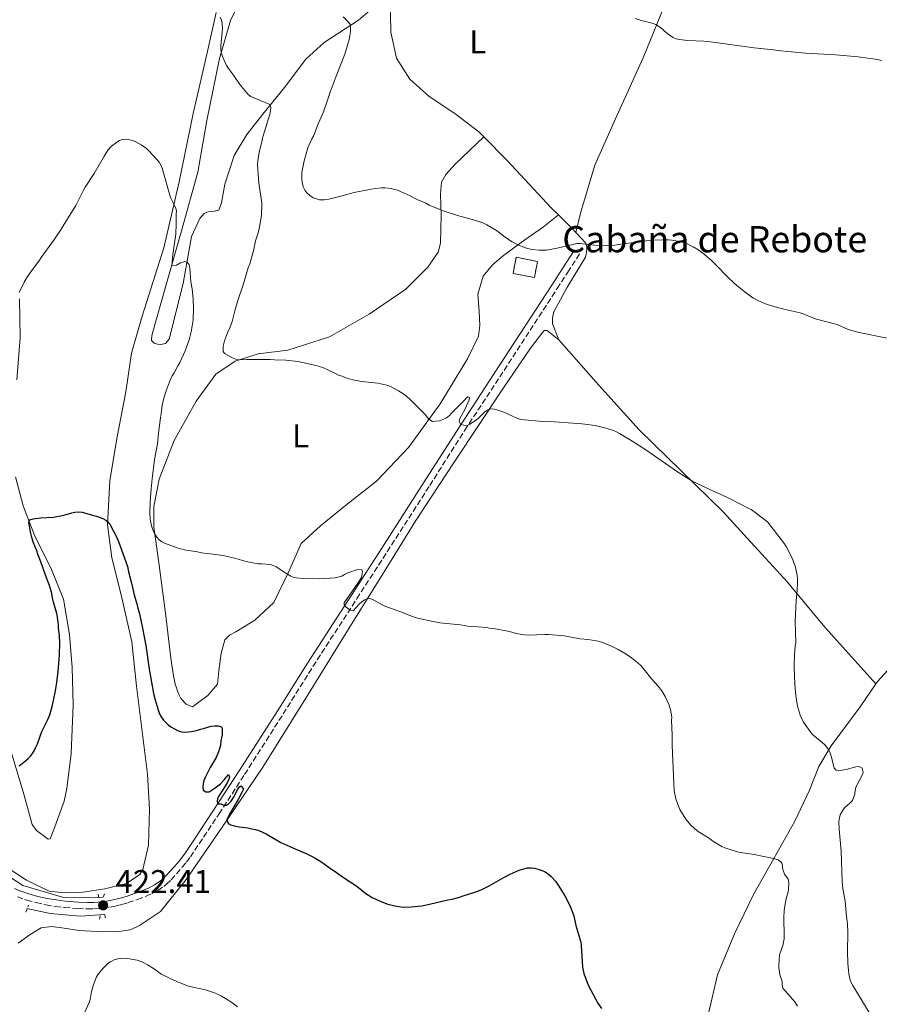
# Model space of a CAD drawing. Units: metres. Extents: x 601097 to 604562, y 4696779 to 4699142.
# Drawn here: x 603974 to 604236, y 4698484 to 4698784 of the extents above; entities that cross this region are included whole.
import ezdxf
from ezdxf.enums import TextEntityAlignment as Align

# ---------------------------------------------------------------- set-up
doc = ezdxf.new("R2010")
doc.units = ezdxf.units.M
doc.header["$MEASUREMENT"] = 0
doc.linetypes.add('DGN Style 2', pattern=[1.7399219301090239, 1.043953158065414, -0.6959687720436097])
doc.linetypes.add('DGN Style 3', pattern=[2.435890702152634, 1.739921930109024, -0.6959687720436097])
for name, color, linetype, lineweight in [('Acequia sin especificar', 4, 'Continuous', 0), ('Camino', 7, 'DGN Style 3', 0), ('construcción   en ruinas', 1, 'Continuous', 0), ('contrucción  en ruinas', 1, 'DGN Style 3', 13), ('corral', 7, 'Continuous', 0), ('Cota de punto acotado terreno', 7, 'Continuous', 0), ('Curva de nivel directora', 30, 'Continuous', 30), ('Curva de nivel intermedia', 30, 'Continuous', 0), ('Etiqueta de uso rústico', 92, 'Continuous', 0), ('Línea de cambio de uso (parcela vista)', 92, 'Continuous', 0), ('Margen derecho', 7, 'Continuous', 0), ('Pontón-alcantarilla (pasos de agua)', 1, 'DGN Style 2', 0), ('Punto acotado terreno (símbolo)', 7, 'Continuous', 0)]:
    doc.layers.add(name, color=color, linetype=linetype, lineweight=lineweight)
doc.styles.add('Style-Arial', font='arial.ttf')

# ---------------------------------------------------------------- blocks, each defined once
blk = doc.blocks.new('5PATER')
at = {"layer": 'Punto acotado terreno (símbolo)', "linetype": 'Continuous', "lineweight": 0}
h = blk.add_hatch(color=51, dxfattribs=at)
edge = h.paths.add_edge_path()
edge.add_ellipse((0, 0), major_axis=(-0.1095731443231308, -0.1110710700762829), ratio=0.9994222409660317, start_angle=0, end_angle=360)

msp = doc.modelspace()

# ---------------------------------------------------------------- linework, layer by layer
at = {"layer": 'Acequia sin especificar', "color": 4, "linetype": 'Continuous', "lineweight": 0}
for points in [[(603706.1799999997, 4698674.09, 429.8800000000047), (603751.8499999996, 4698663.59, 429.8600000000006), (603790.6900000004, 4698653.07, 429.8699999999953), (603817.6900000004, 4698636.630000001, 429.5800000000018), (603919.75, 4698559.710000001, 425.5500000000029), (603961.2300000006, 4698529.140000001, 424.0500000000029), (603975.0599999996, 4698520.26, 423.0299999999989), (603987.1500000004, 4698516.65, 422.6499999999942), (603998.2400000002, 4698516.57, 422.5500000000029)], [(603976.29, 4698513.199999999, 422.3699999999953), (603983.3700000001, 4698511.720000001, 422.1000000000058), (603992.5899999999, 4698510.9, 422.0299999999989), (604000.0099999999, 4698511.41, 422.0099999999948)]]:
    msp.add_polyline3d(points, dxfattribs=at)
at = {"layer": 'Camino', "color": 7, "linetype": 'DGN Style 3', "lineweight": 0}
msp.add_polyline3d([(603973.4100000006, 4698516.760000001, 422.8600000000007), (603976.2600000005, 4698515.770000001, 422.8500000000058), (603979.1299999983, 4698515, 422.8099999999977), (603982.0599999985, 4698514.36, 422.7400000000052), (603985.0200000001, 4698513.870000001, 422.6600000000034), (603987.7800000006, 4698513.529999999, 422.5800000000018), (603991.7699999983, 4698513.210000002, 422.3999999999943), (603994.760000001, 4698513.100000001, 422.300000000003), (603996.7600000015, 4698513.12, 422.3300000000019), (603999.579999998, 4698513.340000001, 422.4100000000035), (604001.5599999983, 4698513.630000002, 422.3999999999943), (604003.5199999985, 4698514.029999999, 422.3999999999943), (604005.2799999998, 4698514.470000003, 422.4100000000035), (604007.1999999998, 4698515.030000002, 422.429999999993), (604010.0399999986, 4698515.99, 422.4900000000054), (604012.6499999971, 4698516.980000001, 422.5700000000069), (604014.4699999987, 4698517.790000001, 422.6300000000048), (604016.2500000001, 4698518.730000001, 422.7100000000063), (604018.0699999996, 4698519.960000002, 422.8200000000071), (604018.8399999985, 4698520.59, 422.8800000000047), (604020.2899999992, 4698521.970000002, 422.979999999996), (604023.690000001, 4698525.800000003, 423.2299999999959), (604024.9499999996, 4698527.34, 423.320000000007), (604026.140000001, 4698528.940000001, 423.4199999999984), (604028.8399999987, 4698532.970000001, 423.7599999999947), (604034.8899999993, 4698542.100000001, 424.8399999999965), (604042.6900000002, 4698554.080000003, 425.8300000000019), (604054.4400000004, 4698572.540000002, 427.4299999999931), (604063.5300000008, 4698587.02, 428.6199999999955), (604076.9200000018, 4698607.720000002, 430.2599999999949), (604086.1499999987, 4698621.990000002, 431.5399999999937), (604099.1299999984, 4698642.220000002, 433.4700000000012), (604109.8199999993, 4698659.060000001, 434.9400000000024), (604121.7999999998, 4698677.32, 436.7799999999989), (604137.989999997, 4698702.230000002, 439.0399999999936), (604141.239999997, 4698707.260000001, 439.4199999999984), (604144.8500000013, 4698712.830000001, 439.6300000000048)], dxfattribs=at)
at = {"layer": 'construcción   en ruinas', "color": 1, "linetype": 'Continuous', "lineweight": 0, "extrusion": (0.02288926278944867, -0.04723281576487612, 0.9986216214181811), "elevation": -207664.5791650005, "flags": 128}
msp.add_lwpolyline([(2592748.018492779, 3959468.294876848), (2592745.004357591, 3959464.293865842), (2592739.717571144, 3959468.294876847), (2592742.740705332, 3959472.291532902), (2592748.018492779, 3959468.294876848)], close=True, dxfattribs=at)
at = {"layer": 'contrucción  en ruinas', "color": 1, "linetype": 'DGN Style 3', "lineweight": 13, "extrusion": (0.02288926278944867, -0.04723281576487612, 0.9986216214181811), "elevation": -207664.5791650005, "flags": 128}
msp.add_lwpolyline([(2592745.004357591, 3959464.293865842), (2592739.717571144, 3959468.294876847), (2592742.740705332, 3959472.291532902), (2592748.018492779, 3959468.294876848), (2592745.004357591, 3959464.293865842)], dxfattribs=at)
at = {"layer": 'Curva de nivel directora', "color": 30, "linetype": 'Continuous', "lineweight": 30, "elevation": 425, "flags": 128}
for points in [[(603973.9699999995, 4698556.750000001), (603975.9099999996, 4698558.25), (603976.6600000006, 4698558.920000001), (603977.349999999, 4698559.660000001), (603977.9599999993, 4698560.460000001), (603978.5000000001, 4698561.310000001), (603978.9699999995, 4698562.210000001), (603979.4799999992, 4698563.390000002), (603980.8899999995, 4698567.210000001), (603982.6399999997, 4698570.810000002), (603983.2599999988, 4698572.320000002), (603984.1100000005, 4698575.2), (603984.9599999998, 4698579.050000001), (603985.36, 4698581.4), (603985.8400000005, 4698585.37), (603986.2599999985, 4698590.590000002), (603986.339999999, 4698594.130000002), (603986.2199999982, 4698596.51), (603985.940000001, 4698598.7), (603985.8899999997, 4698599.789999999), (603985.6100000002, 4698601.980000001), (603985.389999999, 4698603.16), (603984.4500000002, 4698606.580000003), (603984.1299999984, 4698607.920000001), (603983.9000000004, 4698609.26), (603983.1899999996, 4698611.680000001), (603982.2300000007, 4698614), (603980.5499999998, 4698618.92), (603979.6, 4698621.26), (603979.2800000003, 4698622.330000001), (603978.3499999981, 4698624.680000001), (603977.7499999991, 4698626.62), (603977.2799999998, 4698628.58), (603976.8999999998, 4698631.130000001), (603977.2100000004, 4698631.740000002), (603978.1799999983, 4698632.060000001), (603980.4699999993, 4698632.32), (603984.4500000002, 4698632.520000001), (603987.5199999991, 4698633.2), (603989.9699999989, 4698633.890000002), (603990.959999999, 4698634.09), (603991.9699999993, 4698634.160000003)], [(603991.9699999993, 4698634.160000003), (603993.0999999981, 4698634.050000002), (603996.2699999998, 4698633.189999999), (603997.4700000001, 4698632.82), (603999.4599999995, 4698632.100000001), (604000.3800000004, 4698631.680000001), (604001.1200000001, 4698631.050000003), (604001.6900000002, 4698630.220000001), (604003.8799999984, 4698625.910000003), (604004.6399999984, 4698624.01), (604006.9499999996, 4698617.460000004), (604007.2800000003, 4698615.869999999), (604008.2799999994, 4698611.990000002), (604008.9999999992, 4698608.870000001), (604009.7900000004, 4698606.170000001), (604010.1100000001, 4698604.750000001), (604010.5100000001, 4698603.500000002), (604011.3799999997, 4698599.730000001), (604012.5599999998, 4698593.45), (604013.6199999994, 4698586.180000002), (604014.9499999993, 4698578.810000001), (604015.4099999998, 4698576.869999999), (604016.2900000003, 4698573.810000001), (604016.6300000001, 4698572.870000001), (604017.0700000004, 4698571.980000001), (604017.9699999989, 4698570.680000001), (604018.6599999998, 4698569.92), (604019.4100000006, 4698569.25), (604020.1999999997, 4698568.660000003), (604021.3199999996, 4698567.960000002), (604022.2200000003, 4698567.52), (604023.3899999993, 4698567.140000002), (604024.5000000001, 4698567.020000001), (604026.4800000006, 4698567.2), (604028.0299999996, 4698567.530000002), (604029.2000000008, 4698567.930000001), (604030.1699999986, 4698568.140000002), (604031.4499999994, 4698568.550000003), (604032.4599999996, 4698568.77), (604033.5500000004, 4698568.91), (604034.6500000001, 4698568.880000001), (604035.6000000001, 4698568.57), (604035.8700000006, 4698568.17), (604035.8799999994, 4698567.170000001), (604035.7999999991, 4698566.17), (604035.4699999982, 4698564.340000002), (604035.2899999993, 4698562.890000001), (604034.7699999987, 4698560.960000002), (604034.0299999987, 4698559.280000002), (604032.2299999994, 4698556.230000002), (604030.6299999991, 4698553.150000002), (604030.2699999993, 4698552.210000001), (604030.0199999989, 4698551.240000002), (604029.9899999998, 4698550.190000001), (604030.03, 4698549.350000001), (604030.9100000006, 4698548.750000001), (604031.8299999994, 4698548.84), (604032.4899999987, 4698549.210000001), (604033.7200000003, 4698550.040000001), (604035.2999999983, 4698551.27), (604036.4800000007, 4698552.460000001), (604037.7500000005, 4698554.039999999), (604038.0399999986, 4698553.300000002), (604037.9, 4698552.7), (604037.3700000005, 4698551.570000002), (604036.74, 4698550.520000001), (604034.8800000004, 4698547.7), (604034.4299999989, 4698546.740000002), (604034.2900000003, 4698545.830000003), (604034.5000000005, 4698545.119999999), (604035.4999999995, 4698545.09), (604036.3800000001, 4698544.710000002), (604037.1400000001, 4698544.740000002), (604037.7999999995, 4698545.109999999), (604038.5700000006, 4698545.900000001), (604039.2799999992, 4698547.020000001), (604040.5399999998, 4698549.420000002), (604041.1099999998, 4698550.289999999), (604041.6599999998, 4698550.640000002), (604042.319999999, 4698549.650000001), (604041.8999999989, 4698548.750000001), (604040.6799999984, 4698546.42), (604038.0399999986, 4698542.020000001), (604037.2499999997, 4698540.279999999), (604037.6399999985, 4698539.130000001), (604038.5100000004, 4698538.740000002), (604039.4699999992, 4698538.42), (604041.0499999995, 4698538.150000001), (604043.64, 4698537.800000001), (604044.8400000003, 4698537.52), (604046.0299999994, 4698537.330000001), (604046.9900000006, 4698537.029999999), (604049.2300000002, 4698535.960000001), (604052.0099999985, 4698534.340000001), (604053.7699999999, 4698533.390000001), (604057.3999999998, 4698531.710000002), (604061.6399999999, 4698529.890000001), (604063.8999999998, 4698528.730000001), (604065.889999999, 4698527.600000001), (604068.8999999998, 4698525.380000002), (604070.0199999998, 4698524.710000002)], [(604070.0199999998, 4698524.710000002), (604072.8600000006, 4698522.720000003), (604076.9399999997, 4698520.060000001), (604079.6599999999, 4698517.830000003), (604080.4899999992, 4698517.250000001), (604081.589999999, 4698516.62), (604084.0199999987, 4698515.410000001), (604086.35, 4698514.590000001), (604088.519999998, 4698513.990000002), (604089.7400000006, 4698513.800000002), (604091.0199999991, 4698513.640000001), (604093.5000000002, 4698513.760000002), (604096.769999998, 4698514.080000001), (604099.0500000002, 4698514.539999999), (604104.6600000005, 4698515.830000001), (604105.9999999994, 4698516.07), (604108.2100000001, 4698516.670000002), (604109.3399999987, 4698517.080000001), (604112.9199999995, 4698518.189999999), (604114.7900000003, 4698518.910000001), (604117.2299999989, 4698520.090000002), (604121.5599999984, 4698522.580000001), (604123.6999999997, 4698523.699999999), (604126.4299999989, 4698524.939999999), (604127.8100000003, 4698525.350000001), (604128.900000001, 4698525.580000001), (604130.079999999, 4698525.640000002), (604131.0800000003, 4698525.560000001), (604132.4699999985, 4698525.160000001), (604133.4099999993, 4698524.810000002), (604134.3100000002, 4698524.390000002), (604135.3799999986, 4698523.660000001), (604136.1399999985, 4698523.010000001), (604137.4799999996, 4698521.52), (604138.3400000002, 4698520.380000002), (604140.3499999996, 4698517.120000001), (604141.2900000006, 4698515.359999999), (604142.0999999997, 4698513.609999999), (604143.0799999988, 4698510.949999999), (604143.7200000002, 4698508.02), (604144.9499999996, 4698503.930000001), (604145.1699999986, 4698502.960000001), (604145.2999999983, 4698501.970000001), (604145.6699999993, 4698495.350000001), (604146.1099999996, 4698493.390000002), (604147.4199999995, 4698489.830000003), (604150.3499999997, 4698484.34), (604151.5099999999, 4698482.710000004)]]:
    msp.add_lwpolyline(points, dxfattribs=at)
at = {"layer": 'Curva de nivel intermedia', "color": 30, "linetype": 'Continuous', "lineweight": 0, "flags": 128}
for points, elevation in [([(604035.2300000013, 4698785.05), (604035.6300000013, 4698784.109999998), (604035.8100000002, 4698783.13), (604035.9199999997, 4698781.539999999), (604035.8900000006, 4698780.359999998), (604035.4800000016, 4698776.369999998), (604035.4500000003, 4698775.369999999), (604035.5100000007, 4698774.29), (604035.79, 4698773.330000001), (604036.3100000009, 4698772.119999999), (604037.1800000004, 4698770.32), (604037.7500000005, 4698769.369999997), (604039.3300000007, 4698767.279999998), (604041.2700000008, 4698764.5), (604043.7600000007, 4698761.41), (604044.5900000001, 4698760.840000001), (604050.16, 4698758.440000001), (604050.6300000016, 4698757.539999999), (604050.5500000012, 4698756.449999998), (604050.3700000001, 4698755.460000001), (604048.7000000004, 4698750.149999999), (604048.1200000015, 4698748.09), (604047.9299999994, 4698746.980000001), (604047.1400000004, 4698743.859999999), (604046.690000001, 4698741.16), (604046.6500000008, 4698740.160000001), (604046.8699999999, 4698735.67), (604047.1400000004, 4698733.59), (604047.3700000006, 4698732.480000001), (604047.9200000004, 4698728.29), (604047.850000001, 4698724.539999999), (604047.2600000009, 4698721.039999999), (604047.0500000009, 4698720.02), (604046.6799999998, 4698718.980000001), (604046.0400000006, 4698716.820000002), (604045.4800000018, 4698714.179999999), (604044.2500000002, 4698709.809999999), (604043.800000001, 4698708.600000001), (604042.2899999999, 4698703.359999998), (604040.6500000015, 4698698.609999998), (604039.7100000005, 4698695.449999998), (604038.8600000012, 4698692.189999999), (604038.1900000006, 4698690.300000001), (604037.4199999995, 4698688.73), (604036.520000001, 4698686.319999999), (604036.1800000012, 4698684.690000001), (604036.1100000021, 4698683.689999999), (604036.17, 4698683.079999999), (604036.5400000011, 4698682.42), (604039.04, 4698681.09), (604039.9600000009, 4698680.699999998), (604040.930000001, 4698680.49), (604043.250000001, 4698680.600000001), (604050.4300000005, 4698680.630000001), (604051.8099999996, 4698680.510000001), (604055.2800000008, 4698680.42), (604059.0300000014, 4698680.019999999), (604064.4200000005, 4698678.76), (604066.4900000002, 4698678.17), (604070.0300000008, 4698676.579999999), (604071.3400000005, 4698675.880000002), (604072.4600000004, 4698675.510000001), (604073.4999999999, 4698675.060000001), (604075.6600000013, 4698674.42), (604078.3400000012, 4698673.890000001), (604083.280000001, 4698673.430000001), (604086.0500000003, 4698672.800000002), (604086.9900000015, 4698672.48), (604089.5700000008, 4698671.119999998), (604091.2699999996, 4698670.060000001), (604092.0100000015, 4698669.48), (604093.4600000001, 4698668.099999999), (604097.6200000019, 4698663.91), (604098.8800000002, 4698662.390000001), (604100.0100000014, 4698661.739999999), (604101.0100000004, 4698661.789999999), (604102.1799999995, 4698661.930000001), (604103.1300000015, 4698662.31), (604104.2699999993, 4698662.890000001), (604105.0600000005, 4698663.500000001), (604105.8000000004, 4698664.220000001), (604109.4400000015, 4698667.88), (604110.6500000008, 4698669.210000002), (604111.2499999999, 4698668.99), (604111.1100000012, 4698668.3), (604109.9800000002, 4698665.619999999), (604108.3100000005, 4698662.649999999), (604108.1299999994, 4698661.679999999), (604108.570000002, 4698660.760000001), (604109.550000001, 4698660.56), (604110.5900000005, 4698660.51), (604111.1900000017, 4698660.800000001), (604112.9999999999, 4698661.909999999), (604113.7900000013, 4698662.510000001)], 435.0000000000001), ([(604072.7700000012, 4698785.079999999), (604074.3, 4698783.640000001), (604074.8400000009, 4698782.83), (604075.0199999998, 4698781.509999999), (604074.9500000004, 4698780.499999999), (604074.7600000005, 4698779.279999998), (604074.5500000003, 4698778.25), (604073.2300000016, 4698773.78), (604070.5800000007, 4698767.07), (604068.8000000014, 4698762.170000001), (604067.4700000016, 4698758.17), (604066.5199999993, 4698755.59), (604065.1500000014, 4698752.499999999), (604063.7300000021, 4698748.76), (604063.1799999999, 4698747.890000001), (604062.0100000009, 4698745.119999998), (604060.870000001, 4698741.199999998), (604060.1300000012, 4698737.669999998), (604060.0900000009, 4698736.67), (604060.1500000014, 4698735.38), (604060.2899999999, 4698734.289999999), (604060.5500000014, 4698733.320000002), (604061.060000001, 4698732.310000001), (604061.6500000011, 4698731.48), (604062.5300000019, 4698730.640000001), (604063.550000001, 4698729.960000002), (604064.5900000003, 4698729.590000001), (604065.5600000004, 4698729.359999998), (604066.9500000007, 4698729.359999998), (604068.3200000009, 4698729.519999999), (604071.6600000003, 4698730.279999999), (604076.0900000003, 4698731.509999998), (604080.2800000013, 4698732.390000002), (604081.3699999999, 4698732.529999999), (604082.4600000007, 4698732.749999999), (604084.4600000011, 4698732.949999998), (604085.4600000002, 4698732.939999999), (604087.4200000005, 4698732.720000001), (604088.4000000019, 4698732.51), (604089.3700000017, 4698732.230000001)], 440), ([(604161.7400000002, 4698784.619999998), (604163.6500000014, 4698784.039999999), (604166.9700000006, 4698783.190000001), (604168.0999999995, 4698782.73), (604169.2300000003, 4698782.109999998), (604170.110000001, 4698781.390000001), (604170.8100000008, 4698780.680000001), (604172.5000000005, 4698779.31), (604173.3400000009, 4698778.779999998), (604174.2800000019, 4698778.42), (604175.280000001, 4698778.190000001), (604177.7100000007, 4698777.899999999), (604182.7000000018, 4698777.689999999), (604184.7000000001, 4698777.529999998), (604198.0700000009, 4698775.66), (604203.9400000006, 4698775.099999999), (604206.16, 4698774.699999998), (604208.3700000006, 4698774.560000001), (604213.7100000004, 4698774.02), (604222.9800000021, 4698773.579999999), (604229.7600000014, 4698772.92), (604235.6700000011, 4698772.09), (604236.8700000015, 4698771.810000001)], 445), ([(604002.8700000005, 4698746.320000002), (604003.6900000006, 4698746.88), (604004.5800000002, 4698747.359999998), (604005.3300000012, 4698747.67), (604006.260000001, 4698747.800000001), (604007.2500000013, 4698747.74), (604008.5000000007, 4698747.449999999), (604009.3400000011, 4698747.099999999), (604011.1100000015, 4698746.109999998), (604012.7300000021, 4698744.939999999), (604013.4699999995, 4698744.279999998), (604016.0100000009, 4698741.56), (604016.6300000001, 4698740.76), (604017.170000001, 4698739.91), (604017.5900000012, 4698739.000000001), (604020.0900000001, 4698729.99), (604021.2800000014, 4698727.59), (604021.6799999994, 4698726.67), (604021.9000000006, 4698725.930000001), (604021.7799999999, 4698724.99), (604021.8200000002, 4698721.990000002), (604021.7400000021, 4698718.810000001), (604020.7800000008, 4698712.65), (604020.4700000001, 4698709.34), (604021.8800000006, 4698709.390000002), (604023.1800000013, 4698710.100000001), (604024.4199999997, 4698710.52), (604025.0800000012, 4698710.33), (604025.7400000007, 4698709.560000001), (604025.9500000008, 4698708.350000001), (604026.2800000015, 4698704.310000001), (604026.7399999998, 4698702.17), (604026.97, 4698699.039999999), (604027.1199999999, 4698696.289999999), (604027.0100000004, 4698692.75), (604026.3799999999, 4698689.06), (604025.7300000017, 4698686.659999999), (604024.5800000007, 4698683.310000001), (604024.0800000001, 4698682.12), (604022.94, 4698679.75), (604022.3099999997, 4698678.7), (604021.2300000001, 4698676.61), (604020.5999999997, 4698675.649999999), (604019.7300000002, 4698673.779999998), (604018.8600000008, 4698671.42), (604018.1800000013, 4698669.27), (604017.5700000012, 4698666.699999999), (604017.1900000012, 4698664.06), (604017.0800000017, 4698662.869999998), (604016.3799999999, 4698658.179999999), (604016.1200000005, 4698654.939999999), (604015.2500000009, 4698650.159999999), (604014.4500000008, 4698644.220000001), (604014.1400000001, 4698641.180000001), (604013.9200000011, 4698637.189999999), (604013.8099999992, 4698633.869999999), (604013.9099999999, 4698631.890000001), (604014.0500000007, 4698630.909999999), (604014.2699999998, 4698629.929999998), (604014.5700000015, 4698628.949999999), (604014.9699999995, 4698627.98), (604015.3100000013, 4698627.319999999), (604015.9000000014, 4698626.430000001), (604016.600000001, 4698625.679999999), (604017.4000000012, 4698625.069999999), (604018.2800000019, 4698624.589999998), (604022.1100000008, 4698623.17), (604024.2800000011, 4698622.55), (604028.270000001, 4698621.949999998), (604029.5499999995, 4698621.67), (604033.8099999997, 4698621.119999999), (604036.1100000021, 4698620.889999999), (604039.5600000008, 4698620.09), (604043.1600000017, 4698619.060000001), (604044.6799999994, 4698618.689999999), (604046.8200000006, 4698618.369999998), (604047.820000002, 4698618.350000001), (604050.4700000007, 4698618.130000001), (604051.4200000007, 4698617.840000001), (604052.3200000015, 4698617.369999999), (604054.9900000002, 4698615.640000001), (604056.7500000016, 4698614.579999999), (604057.6700000003, 4698614.179999999), (604058.39, 4698614.009999999), (604060.7700000005, 4698613.869999998), (604065.660000001, 4698613.779999999), (604070.3300000003, 4698614.009999999), (604072.2900000005, 4698614.51), (604073.1800000002, 4698615.050000001), (604074.1300000001, 4698615.529999999), (604075.3900000007, 4698616.03), (604076.3899999999, 4698616.339999998), (604077.4000000001, 4698616.56), (604078.3900000004, 4698616.460000001), (604078.6100000016, 4698615.939999999), (604078.2800000008, 4698614.140000002), (604077.2100000002, 4698612.429999999), (604073.0700000006, 4698606.439999999), (604073.0100000004, 4698605.84), (604073.6600000008, 4698605.09), (604074.8800000012, 4698604.159999999)], 430), ([(603973.9200000003, 4698701.099999999), (603975.4500000014, 4698704.179999999), (603976.4400000017, 4698705.92), (603977.4699999997, 4698707.369999998), (603980.1400000007, 4698710.869999998), (603980.6700000005, 4698711.720000001), (603984.7300000018, 4698717.279999999), (603985.9099999998, 4698719.119999998), (603986.7800000014, 4698720.34), (603987.3200000002, 4698721.390000001), (603991.2000000004, 4698727.579999999), (603993.4199999999, 4698732.060000001), (603994.0300000003, 4698733.149999999), (603996.7700000005, 4698737.319999999), (603999.8200000015, 4698742.659999999), (604000.53, 4698743.789999999), (604001.1100000013, 4698744.600000001), (604002.1000000014, 4698745.67), (604002.8700000005, 4698746.320000002)], 430), ([(604089.3700000017, 4698732.230000001), (604090.4700000016, 4698731.789999997), (604093.1800000005, 4698730.519999998), (604095.5099999997, 4698729.329999999), (604097.9200000013, 4698728.27), (604098.9600000008, 4698727.730000001), (604103.1800000007, 4698725.909999999), (604107.5900000008, 4698724.51), (604112.5000000015, 4698723.260000001), (604115.3200000002, 4698722.269999998), (604116.5300000015, 4698721.649999999), (604119.4800000021, 4698719.960000001), (604122.5900000011, 4698717.59), (604124.2899999998, 4698716.550000001), (604126.0800000002, 4698715.63), (604127.9800000001, 4698714.82), (604128.9300000002, 4698714.499999999), (604130.3400000005, 4698714.21), (604132.4600000016, 4698713.98), (604134.7300000003, 4698713.98), (604137.9500000012, 4698714.619999999), (604143.9600000016, 4698715.980000001), (604144.9600000008, 4698716.000000001), (604149.4700000014, 4698715.539999999), (604153.3000000003, 4698715.429999999), (604155.5800000001, 4698715.539999999), (604156.5700000003, 4698715.660000001), (604163.05, 4698716.499999999), (604164.0700000017, 4698716.720000001), (604165.1700000013, 4698716.859999998), (604167.1600000006, 4698717.02), (604170.1600000003, 4698717.13), (604171.9100000004, 4698717.119999998), (604172.9000000005, 4698717.050000001), (604174.8699999999, 4698716.74), (604175.8399999999, 4698716.49), (604177.6600000014, 4698715.859999999), (604179.51, 4698714.98), (604181.2100000009, 4698713.939999999), (604182.8200000003, 4698712.769999999), (604185.050000001, 4698710.849999999), (604186.4700000003, 4698709.439999999), (604189.8800000012, 4698705.800000002), (604192.1100000021, 4698703.77), (604194.4200000009, 4698701.829999999), (604196.01, 4698700.609999999), (604197.6600000019, 4698699.480000001), (604199.4000000008, 4698698.49), (604201.4900000007, 4698697.569999999), (604203.3900000006, 4698696.949999998), (604207.5100000001, 4698695.869999998), (604212.0499999997, 4698694.869999999), (604212.9999999997, 4698694.560000001), (604216.7000000011, 4698693.01), (604223.3200000017, 4698691.269999999), (604224.5199999998, 4698690.83), (604226.5200000004, 4698689.909999999), (604227.4600000012, 4698689.560000001), (604228.5200000008, 4698689.300000002), (604229.5300000011, 4698688.960000002), (604238.6399999994, 4698687.17)], 440), ([(604113.7900000013, 4698662.510000001), (604115.9800000016, 4698664.63), (604116.7700000008, 4698665.220000001), (604117.3200000006, 4698665.51), (604118.2999999997, 4698665.630000001), (604119.320000001, 4698665.380000001), (604121.7700000008, 4698664.539999999), (604125.6599999999, 4698662.75), (604126.9600000009, 4698662.339999998), (604133.6700000009, 4698661.739999999), (604134.67, 4698661.789999999), (604135.7899999998, 4698661.76), (604144.2099999997, 4698661.08), (604145.4800000016, 4698661.050000001), (604146.4699999995, 4698660.949999998), (604149.5400000006, 4698660.460000001), (604153.24, 4698659.609999999), (604155.1399999998, 4698658.960000001), (604156.0600000008, 4698658.560000001), (604157.0199999996, 4698658.069999999), (604160.5900000014, 4698655.960000002), (604165.3800000014, 4698652.92), (604174.3700000013, 4698646.569999999), (604176.8900000004, 4698644.939999999), (604178.5399999999, 4698643.970000001), (604180.3100000002, 4698643.04), (604184.7100000012, 4698640.880000001), (604188.3800000014, 4698639.26), (604190.3600000017, 4698638.319999999), (604193.9400000003, 4698636.52), (604196.2400000005, 4698635.279999999), (604197.15, 4698634.869999998), (604202.1100000021, 4698631.079999999), (604207.2999999999, 4698624.460000001), (604207.860000001, 4698623.63), (604209.7100000017, 4698619.81), (604210.1800000012, 4698618.609999999), (604210.5499999999, 4698617.609999998), (604211.0199999993, 4698615.76), (604211.2000000004, 4698614.77), (604211.2899999998, 4698613.770000001), (604211.2899999998, 4698612.38), (604211.1800000003, 4698610.259999999), (604210.8300000017, 4698607.140000001), (604210.5499999999, 4698600.730000001), (604210.7199999997, 4698594.239999999), (604210.5800000012, 4698593.249999999), (604210.4000000001, 4698590.600000001), (604210.2500000005, 4698586.87), (604210.4300000014, 4698581.55), (604210.730000001, 4698578.199999999), (604211.2800000008, 4698574.9), (604211.5300000012, 4698573.930000001), (604212.1200000013, 4698572.189999999), (604213.1000000003, 4698570.03), (604215.140000001, 4698567.199999998), (604215.7700000014, 4698566.429999999), (604216.490000001, 4698565.73), (604218.8300000012, 4698563.800000001), (604219.5599999999, 4698563.119999998), (604220.2300000006, 4698562.369999997), (604220.7800000004, 4698561.539999999), (604221.2100000017, 4698560.630000001), (604221.5400000003, 4698559.689999999), (604222.0700000002, 4698557.77), (604222.4600000012, 4698556), (604223.0700000013, 4698555.430000001), (604224.1800000002, 4698555.289999999), (604226.1400000004, 4698555.650000001), (604229.0300000004, 4698556.38), (604230.0200000006, 4698556.480000001), (604231.0100000007, 4698555.970000001), (604231.3100000003, 4698554.819999999), (604231.0700000012, 4698554.050000001), (604229.0700000006, 4698550.179999999), (604228.8600000006, 4698549.199999998), (604228.7900000013, 4698548.060000001), (604228, 4698546.109999999), (604227.1900000009, 4698545.32), (604225.6200000017, 4698543.919999998), (604224.9600000002, 4698542.990000002), (604224.3099999997, 4698541.829999999), (604224.0500000004, 4698540.87), (604223.8800000006, 4698539.649999999), (604223.9299999997, 4698537.42), (604224.6400000005, 4698530.689999999), (604224.910000001, 4698521.359999998), (604225.1400000012, 4698519.170000001), (604225.7600000004, 4698515.46), (604226.2300000021, 4698510.82), (604226.5400000004, 4698508.560000001), (604226.6299999999, 4698505.829999999), (604226.5400000004, 4698500.070000002), (604226.640000001, 4698496.600000001), (604226.7900000007, 4698494.319999999), (604226.9000000004, 4698493.33), (604227.3800000009, 4698491.350000001), (604227.7400000007, 4698490.42), (604228.1100000017, 4698489.699999999), (604233.7100000009, 4698480.470000001)], 435.0000000000001), ([(604074.8800000012, 4698604.159999999), (604075.82, 4698603.949999998), (604077.6600000017, 4698605.989999999), (604078.3900000004, 4698606.73), (604079.2100000007, 4698607.359999999), (604080.1500000017, 4698607.769999999), (604081.1300000007, 4698607.67), (604081.8600000016, 4698607.349999999), (604085.4600000002, 4698605.429999999), (604088.6100000018, 4698604.25), (604090.8499999993, 4698603.499999999), (604093.6100000021, 4698602.34), (604095.4500000015, 4698601.77), (604100.2100000002, 4698600.699999998), (604102.1799999995, 4698600.33), (604108.4800000003, 4698599.680000001), (604110.7100000011, 4698599.289999999), (604111.7000000012, 4698599.179999999), (604113.9299999997, 4698599.109999999), (604116.4000000019, 4698598.890000001), (604117.3800000009, 4698598.689999999), (604118.6100000002, 4698598.570000002), (604122.970000001, 4698597.769999999), (604126.0600000002, 4698596.99), (604128.0700000017, 4698596.630000001), (604129.3600000015, 4698596.56), (604134.2800000011, 4698596.81), (604135.3800000009, 4698596.779999998), (604140.1399999994, 4698596.329999999), (604145.0099999999, 4698595.470000001), (604147.3900000004, 4698595.249999999), (604149.9500000019, 4698594.869999999), (604150.9300000009, 4698594.65), (604152.0900000011, 4698594.25), (604154.7799999999, 4698593.07), (604156.5700000003, 4698592.199999998), (604159.0400000003, 4698590.739999998), (604160.6900000019, 4698589.619999999), (604162.7100000003, 4698588.060000001), (604163.6300000013, 4698587.189999999), (604164.8700000017, 4698585.73), (604166.7800000006, 4698583.249999999), (604168.7800000011, 4698581.020000001), (604169.8800000009, 4698579.599999999), (604170.8900000011, 4698577.88), (604172.1300000016, 4698575.210000001), (604172.5700000019, 4698573.800000001), (604172.9400000008, 4698571.529999999), (604172.9000000005, 4698570.529999998), (604173.0700000004, 4698566.17), (604173.0200000012, 4698562.989999999), (604173.7099999997, 4698549.050000001), (604174.1700000003, 4698546.619999998), (604174.9500000002, 4698544.459999999), (604175.4300000007, 4698543.38), (604177.1800000009, 4698540.51), (604178.6400000005, 4698538.769999999), (604180.6500000021, 4698536.949999999), (604184.4600000009, 4698534.52), (604185.4600000001, 4698533.8), (604188.1700000013, 4698532.159999999), (604189.070000002, 4698531.720000001), (604193.2499999997, 4698530.38), (604198.0700000009, 4698529.649999999), (604200.0300000012, 4698529.300000001), (604204.0800000012, 4698528.480000001), (604205.2800000015, 4698528.09), (604206.1100000008, 4698527.529999998), (604206.4900000008, 4698527.029999999), (604206.6800000009, 4698526.350000001), (604206.7000000009, 4698525.59), (604206.9600000002, 4698524.619999997), (604207.3500000014, 4698523.659999999), (604208.4100000008, 4698522.17), (604208.6100000021, 4698521.189999999), (604208.5800000008, 4698519.15), (604208.4400000023, 4698518.279999998), (604207.860000001, 4698516.119999999), (604207.3899999994, 4698513.969999999), (604207.1600000013, 4698512.65), (604207.0600000008, 4698510.38), (604207.2199999995, 4698504.949999998), (604207.1900000004, 4698503.949999999), (604207.0499999997, 4698502.960000001), (604206.8200000017, 4698501.98), (604205.9200000009, 4698499.409999999), (604205.78, 4698498.899999999), (604205.6399999993, 4698497.9), (604205.6300000002, 4698495.27), (604205.8700000017, 4698493.06), (604206.6100000015, 4698490.96), (604206.6300000016, 4698489.960000001), (604206.8100000005, 4698488.96), (604210.4400000004, 4698484.779999998), (604211.3099999998, 4698483.48)], 430), ([(603993.8200000002, 4698481.390000001), (603995.2800000019, 4698484.529999999), (603995.5400000013, 4698485.5), (603995.9600000014, 4698487.869999999), (603996.5600000004, 4698490.039999999), (603996.9800000006, 4698491.11), (603997.5199999993, 4698492.34), (603998.1500000019, 4698493.31), (603999.4100000003, 4698494.960000001), (604000.9600000015, 4698496.41), (604001.7700000006, 4698496.990000002), (604002.9300000007, 4698497.55), (604004.0599999995, 4698497.909999999), (604006.4700000011, 4698498.029999998), (604009.92, 4698497.449999999), (604011.0900000012, 4698497.08), (604011.99, 4698496.66), (604013.0700000017, 4698496.029999999), (604015.3600000005, 4698494.579999999), (604016.5000000005, 4698493.699999998), (604017.35, 4698493.180000001), (604019.9800000007, 4698491.84), (604022.0500000004, 4698490.929999999), (604024.3000000012, 4698490.02), (604025.5900000009, 4698489.579999999), (604026.8800000006, 4698489.220000002), (604030.7300000018, 4698488.390000001), (604033.4800000011, 4698487.509999999), (604034.400000002, 4698487.119999998), (604035.6500000014, 4698486.519999999), (604036.8700000019, 4698485.810000001), (604038.7899999997, 4698484.55), (604040.4700000006, 4698483.2)], 420.0000000000001)]:
    msp.add_lwpolyline(points, dxfattribs=dict(at, elevation=elevation))
at = {"layer": 'Línea de cambio de uso (parcela vista)', "color": 92, "linetype": 'Continuous', "lineweight": 0, "extrusion": (-0.7028224263390468, -0.697741782147864, 0.1385533921635197), "elevation": -3703037.509916306, "flags": 128}
msp.add_lwpolyline([(-2908885.381395903, 518509.8840727698), (-2908887.007833403, 518510.0456310046), (-2908892.855644958, 518510.0456310046)], dxfattribs=at)
at = {"layer": 'Línea de cambio de uso (parcela vista)', "color": 92, "linetype": 'Continuous', "lineweight": 0}
for points in [[(604081.6399999997, 4698787.720000001, 441.5399999999936), (604077.4199999999, 4698784.119999999, 440.3699999999953), (604066.9199999999, 4698777.26, 438.7899999999936), (604061.3300000001, 4698772.16, 437.1999999999971), (604054.8099999996, 4698763.539999999, 435.7200000000012), (604048.6699999999, 4698755.960000001, 434.5599999999977), (604043.3200000003, 4698749.26, 433.820000000007), (604039.4900000002, 4698742.810000001, 432.6600000000035), (604036.7000000002, 4698734.119999999, 431.6000000000058), (604035.6299999999, 4698728.4, 431.3899999999995), (604034.8099999996, 4698726.15, 431.3899999999995), (604033.4699999997, 4698725.83, 431.3899999999995), (604032.1200000001, 4698725.77, 431.3899999999995), (604031.1200000001, 4698725.550000001, 431.3899999999995), (604030.3700000001, 4698725.17, 431.3899999999995), (604029.0099999999, 4698723.67, 431.3899999999995), (604026.4900000002, 4698718.119999999, 430.5399999999936), (604023.9800000006, 4698703.779999999, 429.5899999999965), (604019.6500000004, 4698686.800000001, 429.0599999999977), (604018.5300000003, 4698685.480000001, 429.0599999999977), (604017.0999999996, 4698685.24, 429.0599999999977), (604016.0800000001, 4698685.27, 429.0599999999977), (604015.1299999999, 4698685.65, 429.0599999999977), (604014.3300000001, 4698686.369999999, 429.0599999999977), (604014.3099999996, 4698686.970000001, 429.0599999999977), (604014.4900000002, 4698688.33, 429.0599999999977), (604018.9000000004, 4698703.779999999, 429.4900000000052), (604023.4400000004, 4698719.84, 430.9700000000012), (604028.4000000004, 4698737.77, 431.7100000000065), (604031.1799999997, 4698753.49, 433.0800000000018), (604035.0700000003, 4698772.390000001, 434.7700000000041), (604038.4000000004, 4698783.980000001, 436.0399999999936), (604041.7000000002, 4698790.91, 436.9900000000052)], [(604115.6299999999, 4698748.52, 441.9700000000012), (604114.1399999997, 4698750.039999999, 442.1699999999983), (604106.75, 4698755.689999999, 443.2299999999959), (604098.9699999997, 4698760.800000001, 443.1199999999953), (604093.04, 4698766.100000001, 443.1199999999953), (604089, 4698772.5, 443.5399999999936), (604087.25, 4698780.460000001, 443.8600000000006), (604087.04, 4698791.539999999, 444.179999999993)], [(604171.6500000004, 4698790.880000001, 445.7599999999948), (604164.25, 4698772.57, 443.9700000000012), (604155.6900000004, 4698753.779999999, 442.5899999999965), (604149.4299999997, 4698739.92, 441.6399999999995), (604145.0800000001, 4698725.230000001, 440.8000000000029), (604143.6500000004, 4698719.369999999, 440.429999999993)], [(604034.0199999996, 4698786.41, 434.8899999999995), (604031.2300000006, 4698774.16, 433.4100000000035), (604026.9800000006, 4698755.67, 432.0299999999989), (604022.7599999999, 4698734.810000001, 430.4499999999971), (604018.0800000001, 4698714.680000001, 429.3899999999995), (604011.4800000006, 4698693.869999999, 428.1199999999953), (604008.2300000006, 4698682.539999999, 427.2799999999989), (604006.4400000004, 4698670.76, 426.5399999999936), (604003.8099999996, 4698657.09, 426.0099999999948), (604001.5899999999, 4698643.779999999, 425.5800000000018), (604000.9000000004, 4698630.199999999, 425.1600000000035), (604002.1600000003, 4698620.180000001, 424.320000000007), (604005.0800000001, 4698608.9, 424), (604008.3300000001, 4698594.58, 424.1000000000058), (604009.7599999999, 4698581.02, 423.7899999999936), (604013.1100000005, 4698554.189999999, 422.7299999999959), (604013.6399999997, 4698543.460000001, 422.1000000000058), (604013.3300000001, 4698532.52, 421.8899999999995), (604011.6699999999, 4698525.08, 421.7799999999989), (604010.7199999997, 4698523.59, 421.7799999999989), (604006.6299999999, 4698520.850000001, 421.6699999999983), (604000.0199999996, 4698519.25, 421.25), (603993.4699999997, 4698518.17, 421.4600000000065), (603987.6399999997, 4698517.970000001, 421.9900000000052), (603983.1200000001, 4698518.51, 421.9900000000052), (603976.1900000004, 4698521.810000001, 422.7299999999959), (603961.9299999997, 4698531.09, 424.2100000000065)], [(604138.4000000004, 4698724.689999999, 440.5899999999965), (604133.8399999999, 4698721.07, 440.4799999999959), (604128.1100000005, 4698717.07, 440.1600000000035), (604121.6500000004, 4698712.350000001, 439.6300000000047), (604118.2400000002, 4698709.470000001, 439.4199999999983), (604115.4400000004, 4698706.029999999, 438.8899999999995), (604113.7699999996, 4698700.529999999, 438.5800000000018), (604114.2000000002, 4698695.220000001, 437.9400000000023), (604114.4100000003, 4698691, 437.6199999999953), (604113.9699999997, 4698687.76, 437.4100000000035), (604110.6799999997, 4698680.82, 436.7799999999989), (604102.29, 4698667.119999999, 435.7200000000012), (604092.6200000001, 4698653.779999999, 433.929999999993), (604082.8799999999, 4698643.480000001, 432.8699999999953), (604073.4299999997, 4698636.07, 432.3399999999965), (604065.8600000005, 4698629.859999999, 431.7100000000065), (604059.9500000002, 4698624.480000001, 430.8600000000006), (604056.2100000001, 4698616, 430.1199999999953), (604051.5999999996, 4698606.550000001, 429.4900000000052), (604045.7699999996, 4698601.180000001, 428.8500000000058), (604040.0199999996, 4698597.600000001, 428.5399999999936), (604038.04, 4698596.57, 428.5399999999936), (604036.6699999999, 4698595.15, 428.5399999999936), (604035.5199999996, 4698591.029999999, 428.2200000000012), (604034.8499999996, 4698585.66, 427.4799999999959), (604034.3700000001, 4698581.66, 427.1600000000035), (604031.5, 4698578.130000001, 427.1600000000035), (604026.7599999999, 4698574.680000001, 426.9499999999971), (604024.8499999996, 4698575.52, 427.0599999999977), (604023.2400000002, 4698577.300000001, 427.0599999999977), (604022.6799999997, 4698578.289999999, 427.1600000000035), (604022.2000000002, 4698579.449999999, 427.1600000000035), (604021.9000000004, 4698580.539999999, 427.1600000000035), (604021.5, 4698581.619999999, 427.1600000000035), (604021.2800000003, 4698582.789999999, 427.3699999999953), (604020.9600000001, 4698584.130000001, 427.4799999999959), (604020.1900000004, 4698589.51, 427.4799999999959), (604018.5700000003, 4698603.32, 428.5399999999936), (604016.4299999997, 4698619.460000001, 429.1699999999983), (604015, 4698629.470000001, 430.2299999999959), (604015.0300000003, 4698635.82, 430.75), (604016.6500000004, 4698644.109999999, 431.3899999999995), (604021.2300000006, 4698655.930000001, 432.2299999999959), (604027.9199999999, 4698667.939999999, 433.3999999999942), (604033.8600000005, 4698676.189999999, 434.3500000000058), (604039.8499999996, 4698680.130000001, 434.9799999999959), (604046.8499999996, 4698682.34, 435.0899999999965), (604055.8600000005, 4698683.460000001, 435.1900000000023), (604068.5199999996, 4698687.550000001, 436.0399999999936), (604080.7100000001, 4698694.5, 437.1000000000058), (604091.8499999996, 4698702.08, 437.9400000000023), (604098.5499999998, 4698708.75, 438.2599999999948), (604101.7100000001, 4698713.4, 439.1000000000058), (604102.4199999999, 4698716.140000001, 439.2100000000065), (604102.5999999996, 4698724.529999999, 440.0599999999977), (604102.4500000002, 4698731.039999999, 440.3699999999953), (604102.7699999996, 4698734.699999999, 440.8999999999942), (604104.0099999999, 4698737.039999999, 441.0099999999948), (604106.9000000004, 4698740.230000001, 441.1100000000006), (604115.6299999999, 4698748.52, 441.9700000000012)], [(604138.4000000004, 4698724.689999999, 440.5899999999965), (604136.1900000004, 4698726.91, 440.5899999999965), (604122.7000000002, 4698741.32, 441.0099999999948), (604115.6299999999, 4698748.52, 441.9700000000012)], [(604138.5099999999, 4698686.65, 436.9900000000052), (604136.5800000001, 4698691.539999999, 437.1999999999971), (604136.5800000001, 4698693.32, 437.7299999999959), (604136.9900000002, 4698695.199999999, 438.1499999999942), (604140.9500000002, 4698702.51, 439), (604146.5800000001, 4698711.850000001, 439.6300000000047), (604146.9400000004, 4698713.220000001, 439.6300000000047), (604147.0499999998, 4698714.49, 439.8500000000058), (604147.0199999996, 4698715, 440.0599999999977), (604146.7100000001, 4698716.09, 440.0599999999977), (604143.6500000004, 4698719.369999999, 440.429999999993)], [(603973.25, 4698674.380000001, 428.0200000000041), (603974.2199999997, 4698687.380000001, 429.2799999999989), (603974.0599999996, 4698699.140000001, 429.9199999999983)], [(603973.5999999996, 4698502.619999999, 421.1399999999995), (603977.2800000003, 4698505.34, 421.1399999999995), (603980.6500000004, 4698507.369999999, 420.7200000000012), (603983.9400000004, 4698507.699999999, 420.7200000000012), (603987.6900000004, 4698507.199999999, 420.7200000000012), (603992.2100000001, 4698506.49, 420.3999999999942), (603999.4199999999, 4698506.09, 420.2899999999936), (604002.9699999997, 4698506.180000001, 420.820000000007), (604004.9199999999, 4698506.27, 420.929999999993), (604007.8600000005, 4698506.76, 421.2400000000052), (604010.6699999999, 4698508.08, 421.2400000000052), (604017.0599999996, 4698512.289999999, 422.0899999999965), (604024.8799999999, 4698522.07, 423.3600000000006), (604035.6299999999, 4698537.67, 424.8399999999965), (604048.25, 4698556.32, 426.2100000000065), (604061.3499999996, 4698577.369999999, 427.2700000000041), (604074.4500000002, 4698598.58, 428.8500000000058), (604085.5099999999, 4698616.4, 431.070000000007), (604094.9199999999, 4698631.51, 432.1300000000047), (604106.5800000001, 4698649.27, 433.7200000000012), (604121.6299999999, 4698672.02, 435.5099999999948), (604129.8300000001, 4698684.100000001, 437.3099999999977), (604133.4900000002, 4698688.850000001, 436.8899999999995), (604134.0599999996, 4698689.470000001, 436.8899999999995), (604134.9900000002, 4698689.52, 436.8899999999995), (604138.5099999999, 4698686.65, 436.9900000000052)], [(604138.5099999999, 4698686.65, 436.9900000000052), (604150.6200000001, 4698672.939999999, 435.9400000000023), (604162.9800000006, 4698659.15, 435.5099999999948), (604188.5899999999, 4698634.17, 434.6699999999983), (604197.0700000003, 4698624.930000001, 434.0299999999989), (604208.1799999997, 4698612.720000001, 434.7700000000041), (604219.6600000003, 4698599, 435.7200000000012), (604235.2100000001, 4698581.76, 436.5899999999965)], [(603971.4600000001, 4698561.02, 425.5800000000018), (603975.3200000003, 4698548.09, 424.1100000000006), (603977.8899999997, 4698538.82, 423.0500000000029), (603979.25, 4698537.029999999, 422.8399999999965), (603982.7699999996, 4698534.32, 422.1000000000058), (603983.4400000004, 4698534.439999999, 421.9900000000052), (603984.7800000003, 4698538.140000001, 421.7799999999989), (603987.7000000002, 4698545.99, 421.7799999999989), (603988.5199999996, 4698549.84, 421.7799999999989), (603989.7800000003, 4698560.49, 422.1000000000058), (603990.4000000004, 4698575.33, 422.5200000000041), (603990.0999999996, 4698586.66, 422.8399999999965), (603989.2599999999, 4698596.779999999, 423.0500000000029), (603987.4600000001, 4698607.52, 423.3699999999953), (603983.5999999996, 4698617.07, 423.7899999999936), (603978.7300000006, 4698626.730000001, 424.6300000000047), (603975.1399999997, 4698635.960000001, 425.4799999999959), (603972.8399999999, 4698644.810000001, 425.8999999999942)], [(604243.9100000003, 4698591.439999999, 437.2899999999936), (604235.7000000002, 4698582.480000001, 436.6499999999942), (604235.2100000001, 4698581.76, 436.5899999999965)], [(604235.2100000001, 4698581.76, 436.5899999999965), (604230.3399999999, 4698574.710000001, 435.9100000000035), (604221.54, 4698562.850000001, 435.1699999999983), (604217.8300000001, 4698556.480000001, 434.3300000000018), (604214.9100000003, 4698549.279999999, 432.6300000000047), (604210.4400000004, 4698539.84, 431.0500000000029), (604204.0800000001, 4698528.480000001, 429.9900000000052), (604197.9600000001, 4698517.720000001, 428.929999999993), (604192.0499999998, 4698505.5, 427.4799999999959), (604186.9100000003, 4698492.970000001, 426.9499999999971), (604184.0999999996, 4698481.230000001, 426)]]:
    msp.add_polyline3d(points, dxfattribs=at)
at = {"layer": 'Margen derecho', "color": 7, "linetype": 'Continuous', "lineweight": 0}
for points in [[(604015.230000001, 4698520.42, 422.7100000000063), (604016.8899999994, 4698521.540000002, 422.8200000000071), (604017.5399999976, 4698522.070000002, 422.8800000000047), (604018.8699999999, 4698523.340000002, 422.979999999996), (604022.1900000012, 4698527.070000002, 423.2299999999959), (604023.3899999993, 4698528.550000002, 423.320000000007), (604024.5300000014, 4698530.08, 423.4199999999984), (604027.1999999981, 4698534.060000001, 423.7599999999947), (604033.2399999975, 4698543.180000001, 424.8399999999965), (604041.0399999983, 4698555.15, 425.8300000000019), (604052.7799999998, 4698573.590000001, 427.4299999999931), (604061.8700000001, 4698588.080000001, 428.6199999999955), (604075.2600000012, 4698608.790000002, 430.2599999999949), (604084.4899999979, 4698623.060000001, 431.5399999999937), (604097.4600000009, 4698643.279999999, 433.4700000000012), (604108.1600000008, 4698660.130000002, 434.9400000000024), (604120.1399999991, 4698678.4, 436.7799999999989), (604136.3399999996, 4698703.300000003, 439.0399999999936), (604139.5799999986, 4698708.330000003, 439.4199999999984), (604143.1999999996, 4698713.900000001, 439.6300000000048)], [(603972.5100000021, 4698519.36, 422.8999999999942), (603974.1599999995, 4698518.590000002, 422.8600000000007), (603976.8399999995, 4698517.660000003, 422.8500000000058), (603979.5899999987, 4698516.92, 422.8099999999977), (603982.4400000008, 4698516.300000001, 422.7400000000052), (603985.2999999997, 4698515.82, 422.6600000000034), (603987.9799999995, 4698515.490000002, 422.5800000000018), (603991.8799999978, 4698515.180000001, 422.3999999999943), (603994.7800000012, 4698515.070000002, 422.300000000003), (603996.6799999989, 4698515.090000002, 422.3300000000019), (603999.3599999989, 4698515.300000002, 422.4100000000035), (604001.2199999986, 4698515.580000001, 422.3999999999943), (604003.0899999995, 4698515.949999999, 422.3999999999943), (604004.769999998, 4698516.37, 422.4100000000035), (604006.6099999998, 4698516.910000001, 422.429999999993), (604009.3700000002, 4698517.850000001, 422.4900000000054), (604011.8999999983, 4698518.800000002, 422.5700000000069), (604013.6099999981, 4698519.560000001, 422.6300000000048), (604015.230000001, 4698520.42, 422.7100000000063)]]:
    msp.add_polyline3d(points, dxfattribs=at)
at = {"layer": 'Pontón-alcantarilla (pasos de agua)', "color": 1, "linetype": 'DGN Style 2', "lineweight": 0, "elevation": 422.3600000000006, "flags": 128}
msp.add_lwpolyline([(603976.0199999996, 4698512.08), (603976.7599999999, 4698514.24)], dxfattribs=at)
at = {"layer": 'Pontón-alcantarilla (pasos de agua)', "color": 1, "linetype": 'DGN Style 2', "lineweight": 0}
for points in [[(603999.9600000001, 4698517.680000001, 421.1399999999995), (603999.5, 4698516.640000001, 421.7700000000041), (603998.2400000002, 4698516.57, 421.7700000000041), (603998.0099999999, 4698517.83, 421.1399999999995)], [(603998.4800000006, 4698509.980000001, 421.4499999999971), (603998.6699999999, 4698511.26, 421.9799999999959), (604000.0099999999, 4698511.41, 421.7700000000041), (604000.3399999999, 4698509.91, 421.3500000000058)]]:
    msp.add_polyline3d(points, dxfattribs=at)

# ---------------------------------------------------------------- block references
at = {"layer": 'Punto acotado terreno (símbolo)', "color": 7, "linetype": 'Continuous', "lineweight": 0, "xscale": 10, "yscale": 10, "zscale": 10}
msp.add_blockref('5PATER', (603999.5399999977, 4698514.180000001, 422.4100000000035), dxfattribs=at)

# ---------------------------------------------------------------- texts
at = {"layer": 'corral', "color": 7, "linetype": 'Continuous', "lineweight": 0, "style": 'Style-Arial'}
msp.add_text('Cabaña de Rebote', height=8, dxfattribs=at).set_placement((604139.5499999999, 4698713.3, 439.8000000000029))
at = {"layer": 'Cota de punto acotado terreno', "color": 7, "linetype": 'Continuous', "lineweight": 0, "style": 'Style-Arial'}
msp.add_text('422.41', height=7.000000000000002, dxfattribs=at).set_placement((604003.2899999988, 4698517.930000001, 422.4100000000035))
at = {"layer": 'Etiqueta de uso rústico', "color": 92, "linetype": 'Continuous', "lineweight": 0, "style": 'Style-Arial'}
for p in [(604113.7814203792, 4698777.490010001, 443.929999999993), (604059.7614203795, 4698657.33001, 433.5)]:
    msp.add_text('L', height=7.000000000000002, dxfattribs=at).set_placement(p, align=Align.MIDDLE_CENTER)

doc.saveas('drawing.dxf')
